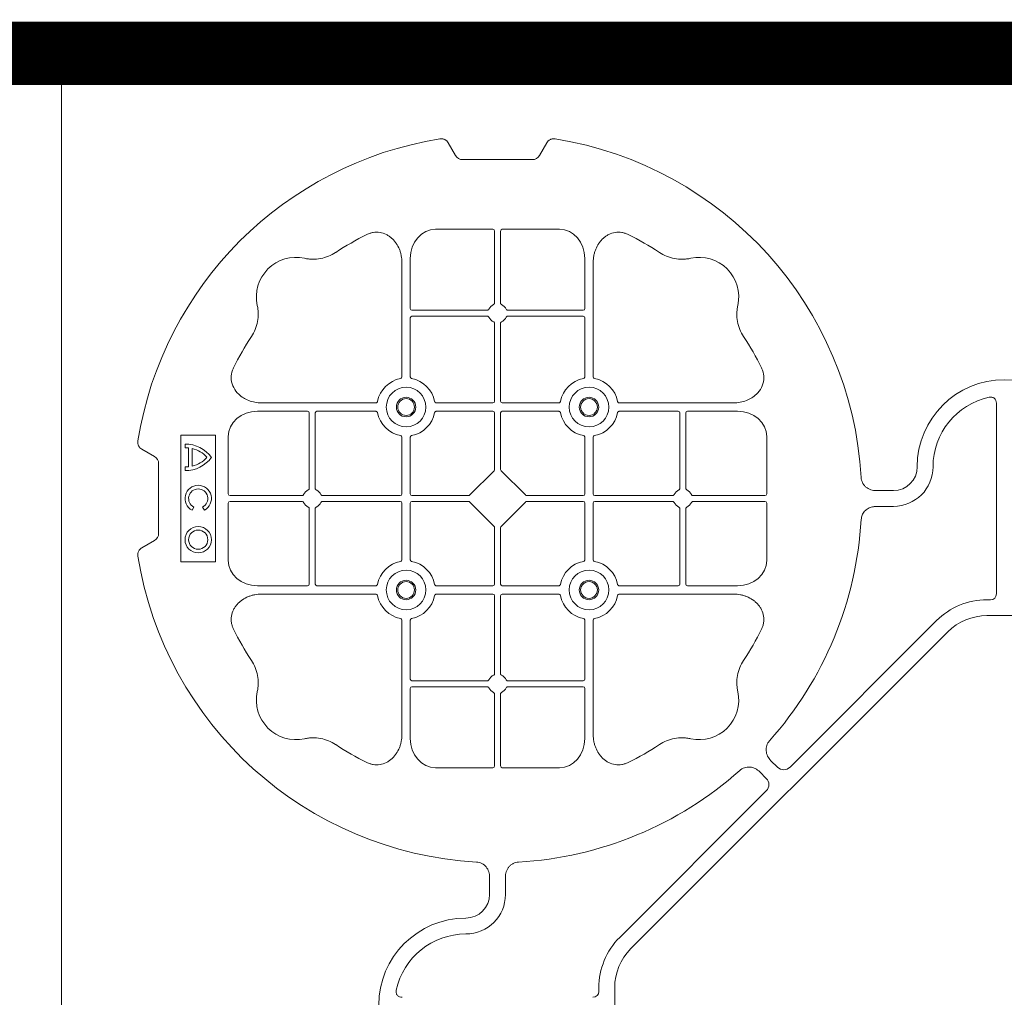
# Model space of a CAD drawing. Units: inches. Extents: x 95 to 119694, y 82 to 10991.
# Drawn here: x 13679 to 13990, y 9859 to 10168 of the extents above; entities that cross this region are included whole.
import ezdxf

# ---------------------------------------------------------------- set-up
doc = ezdxf.new("R2010")
doc.units = ezdxf.units.IN
doc.header["$MEASUREMENT"] = 0
doc.layers.get('0').update_dxf_attribs({"lineweight": 0})
doc.layers.add('ACO STORM-BRIXX', color=7, linetype='Continuous', lineweight=15)
doc.layers.add('Dims', color=7, linetype='Continuous')
doc.styles.add('Annotative', font='arial.ttf')
doc.dimstyles.new('Std Annotative', dxfattribs={"dimscale": 128, "dimtxt": 0.09375, "dimasz": 0.09375, "dimexe": 0.09375, "dimexo": 0.046875, "dimgap": 0.09375, "dimtad": 0, "dimdec": 3, "dimzin": 3, "dimdsep": 46, "dimlunit": 4, "dimtxsty": 'Annotative', "dimcen": 0, "dimdle": 0.125, "dimclrd": 256, "dimclre": 256, "dimclrt": 256, "dimazin": 2, "dimtfac": 1, "dimtdec": 3, "dimtofl": 0, "dimtmove": 0, "dimatfit": 3, "dimfxl": 1, "dimfrac": 2, "dimtolj": 1, "dimtzin": 0, "dimlwd": -1, "dimlwe": -1, "dimarcsym": 0})

# ---------------------------------------------------------------- blocks, each defined once
blk = doc.blocks.new('cover')
at = {"layer": 'ACO STORM-BRIXX'}
for p, q in [((-175.55, 272.28), (-173.25, 268.3)), ((-146.75, 268.3), (-144.45, 272.28)), ((-171, 267), (-149, 267)), ((-161.45, 245), (-179.57, 245)), ((-160.95, 244.42), (-160.95, 221.69)), ((-159.05, 244.42), (-159.05, 221.69)), ((-158.55, 245), (-140.43, 245)), ((-190.2, 234.57), (-190.2, 198.47)), ((-187.55, 235.78), (-187.55, 219.95)), ((-132.45, 235.78), (-132.45, 219.95)), ((-129.8, 234.57), (-129.8, 198.47)), ((-163.19, 219.45), (-187.05, 219.45)), ((-156.81, 219.45), (-132.95, 219.45)), ((-187.55, 217.05), (-187.55, 198.47)), ((-163.19, 217.55), (-187.05, 217.55)), ((-160.95, 215.31), (-160.95, 190.7)), ((-159.05, 215.31), (-159.05, 190.7)), ((-156.81, 217.55), (-132.95, 217.55)), ((-132.45, 217.05), (-132.45, 198.47)), ((-234.57, 190.2), (-198.47, 190.2)), ((-161.45, 190.2), (-179.28, 190.2)), ((-158.55, 190.2), (-140.72, 190.2)), ((-85.43, 190.2), (-121.53, 190.2)), ((-2.5, 190.15), (-2.5, 129.9)), ((-235.78, 187.55), (-219.95, 187.55)), ((-219.45, 163.19), (-219.45, 187.05)), ((-217.55, 163.19), (-217.55, 187.05)), ((-217.05, 187.55), (-198.47, 187.55)), ((-161.45, 187.55), (-179.28, 187.55)), ((-160.95, 187.05), (-160.95, 169.2)), ((-159.05, 187.05), (-159.05, 169.2)), ((-158.55, 187.55), (-140.72, 187.55)), ((-102.95, 187.55), (-121.53, 187.55)), ((-102.45, 163.19), (-102.45, 187.05)), ((-100.55, 163.19), (-100.55, 187.05)), ((-84.22, 187.55), (-100.05, 187.55)), ((-260, 180), (-260, 140)), ((-249, 180), (-260, 180)), ((-249, 140), (-249, 180)), ((-245, 161.45), (-245, 179.57)), ((-190.2, 161.45), (-190.2, 179.28)), ((-187.55, 161.45), (-187.55, 179.28)), ((-132.45, 161.45), (-132.45, 179.28)), ((-129.8, 161.45), (-129.8, 179.28)), ((-75, 161.45), (-75, 179.57)), ((-272.28, 175.55), (-268.3, 173.25)), ((-258.67, 177.17), (-258.67, 176.03)), ((-257.55, 175.98), (-257.55, 170.02)), ((-256.41, 175.78), (-256.41, 170.22)), ((-267, 171), (-267, 149)), ((-258.67, 169.97), (-258.67, 168.83)), ((-161.11, 168.79), (-168.79, 161.11)), ((-158.89, 168.79), (-151.21, 161.11)), ((-40.43, 162.5), (-35, 162.5)), ((-245, 158.55), (-245, 140.43)), ((-244.42, 160.95), (-221.69, 160.95)), ((-244.42, 159.05), (-221.69, 159.05)), ((-215.31, 160.95), (-190.7, 160.95)), ((-215.31, 159.05), (-190.7, 159.05)), ((-190.2, 158.55), (-190.2, 140.72)), ((-187.55, 158.55), (-187.55, 140.72)), ((-187.05, 160.95), (-169.2, 160.95)), ((-187.05, 159.05), (-169.2, 159.05)), ((-168.79, 158.89), (-161.11, 151.21)), ((-151.21, 158.89), (-158.89, 151.21)), ((-132.95, 160.95), (-150.8, 160.95)), ((-132.95, 159.05), (-150.8, 159.05)), ((-132.45, 158.55), (-132.45, 140.72)), ((-129.8, 158.55), (-129.8, 140.72)), ((-104.69, 160.95), (-129.3, 160.95)), ((-104.69, 159.05), (-129.3, 159.05)), ((-75.58, 160.95), (-98.31, 160.95)), ((-75.58, 159.05), (-98.31, 159.05)), ((-75, 158.55), (-75, 140.43)), ((-256.43, 156.3), (-255.86, 157.3)), ((-253.14, 157.3), (-252.57, 156.3)), ((-219.45, 156.81), (-219.45, 132.95)), ((-217.55, 156.81), (-217.55, 132.95)), ((-102.45, 156.81), (-102.45, 132.95)), ((-100.55, 156.81), (-100.55, 132.95)), ((-40.43, 157.5), (-35, 157.5)), ((-160.95, 132.95), (-160.95, 150.8)), ((-159.05, 132.95), (-159.05, 150.8)), ((-268.3, 146.75), (-272.28, 144.45)), ((-260, 140), (-249, 140)), ((-235.78, 132.45), (-219.95, 132.45)), ((-217.05, 132.45), (-198.47, 132.45)), ((-161.45, 132.45), (-179.28, 132.45)), ((-158.55, 132.45), (-140.72, 132.45)), ((-102.95, 132.45), (-121.53, 132.45)), ((-84.22, 132.45), (-100.05, 132.45)), ((-234.57, 129.8), (-198.47, 129.8)), ((-161.45, 129.8), (-179.28, 129.8)), ((-160.95, 104.69), (-160.95, 129.3)), ((-159.05, 104.69), (-159.05, 129.3)), ((-158.55, 129.8), (-140.72, 129.8)), ((-85.43, 129.8), (-121.53, 129.8)), ((-4.38, 128.02), (-5.5, 128.02)), ((-190.2, 85.43), (-190.2, 121.53)), ((-187.55, 102.95), (-187.55, 121.53)), ((-132.45, 102.95), (-132.45, 121.53)), ((-129.8, 85.43), (-129.8, 121.53)), ((-21.41, 121.43), (-67.66, 75.18)), ((5.5, 123.02), (-5.5, 123.02)), ((-117.89, 17.87), (-17.87, 117.89)), ((-187.55, 84.22), (-187.55, 100.05)), ((-163.19, 102.45), (-187.05, 102.45)), ((-163.19, 100.55), (-187.05, 100.55)), ((-156.81, 102.45), (-132.95, 102.45)), ((-156.81, 100.55), (-132.95, 100.55)), ((-132.45, 84.22), (-132.45, 100.05)), ((-160.95, 75.58), (-160.95, 98.31)), ((-159.05, 75.58), (-159.05, 98.31)), ((-161.45, 75), (-179.57, 75)), ((-158.55, 75), (-140.43, 75)), ((-71.64, 75.18), (-73.68, 77.22)), ((-75.18, 71.64), (-77.22, 73.68)), ((-121.43, 21.41), (-75.18, 67.66)), ((-162.5, 40.43), (-162.5, 35)), ((-157.5, 40.43), (-157.5, 35)), ((-128.02, 4.38), (-128.02, 5.5)), ((-123.02, 5.5), (-123.02, -5.5))]:
    blk.add_line(p, q, dxfattribs=at)
at = {"layer": 'ACO STORM-BRIXX', "lineweight": 0}
for centre, radius in [((-188.88, 188.88), 6.25), ((-131.12, 188.88), 6.25), ((-188.88, 188.88), 3.07), ((-188.88, 188.88), 2.65), ((-131.12, 188.88), 3.07), ((-131.12, 188.88), 2.65), ((-254.5, 147), 4.17), ((-254.5, 147), 3.03), ((-188.88, 131.12), 6.25), ((-131.12, 131.12), 6.25), ((-188.88, 131.12), 3.07), ((-188.88, 131.12), 2.65), ((-131.12, 131.12), 3.07), ((-131.12, 131.12), 2.65)]:
    blk.add_circle(centre, radius, dxfattribs=at)
at = {"layer": 'ACO STORM-BRIXX'}
for centre, radius, start, end in [((-160, 160), 115, 99.1117, 170.8883), ((-160, 160), 115, 3.3201, 80.8883), ((-160, 160), 93, 116.332, 123.3345), ((-160, 160), 93, 56.6655, 63.668), ((-223.64, 223.64), 12.5, 77.7807, 192.2193), ((-96.36, 223.64), 12.5, 347.7807, 102.2193), ((-160, 218.5), 3, 114.4087, 155.5913), ((-160, 218.5), 3, 24.4087, 65.5913), ((-187.05, 219.95), 0.5, 180.0011, 269.9989), ((-132.95, 219.95), 0.5, 270.0011, 359.9989), ((-187.05, 217.05), 0.5, 90.0011, 179.9989), ((-160, 218.5), 3, 204.4087, 245.5913), ((-160, 218.5), 3, 294.4087, 335.5913), ((-132.95, 217.05), 0.5, 0.0011, 89.9989), ((-160, 160), 93, 146.6655, 153.668), ((-160, 160), 93, 26.332, 33.3345), ((-188.88, 188.88), 9.19, 100.9009, 169.0991), ((-188.88, 188.88), 9.19, 10.9009, 79.0991), ((-131.12, 188.88), 9.19, 100.9009, 169.0991), ((-131.12, 188.88), 9.19, 10.9009, 79.0991), ((0, 170), 27.5, 0, 180), ((-161.45, 190.7), 0.5, 270.0011, 359.9989), ((-158.55, 190.7), 0.5, 180.0011, 269.9989), ((0, 170), 22.5, 102.2618, 180), ((-219.95, 187.05), 0.5, 0.0011, 89.9989), ((-217.05, 187.05), 0.5, 90.0011, 179.9989), ((-188.88, 188.88), 9.19, 190.9009, 259.0991), ((-188.88, 188.88), 9.19, 280.9009, 349.0991), ((-161.45, 187.05), 0.5, 0.0011, 89.9989), ((-158.55, 187.05), 0.5, 90.0011, 179.9989), ((-131.12, 188.88), 9.19, 190.9009, 259.0991), ((-131.12, 188.88), 9.19, 280.9009, 349.0991), ((-102.95, 187.05), 0.5, 0.0011, 89.9989), ((-100.05, 187.05), 0.5, 90.0011, 179.9989), ((-258.5, 167), 10.17, 36.1417, 90.9755), ((-258.5, 167), 9.03, 83.9793, 91.0995), ((-258.5, 167), 9.03, 41.6584, 76.5918), ((-258.5, 179), 10.17, 269.0245, 323.8583), ((-258.5, 179), 9.03, 283.4082, 318.3416), ((-258.5, 179), 9.03, 268.9005, 276.0207), ((-35, 170), 7.5, 270, 0), ((-35, 170), 12.5, 270, 0), ((-254.5, 160), 4.17, 297.6213, 242.3787), ((-254.5, 160), 3.03, 296.7195, 243.2805), ((-218.5, 160), 3, 114.4087, 155.5913), ((-218.5, 160), 3, 24.4087, 65.5913), ((-101.5, 160), 3, 114.4087, 155.5913), ((-101.5, 160), 3, 24.4087, 65.5913), ((-218.5, 160), 3, 204.4087, 245.5913), ((-218.5, 160), 3, 294.4087, 335.5913), ((-190.7, 161.45), 0.5, 270.0011, 359.9989), ((-190.7, 158.55), 0.5, 0.0011, 89.9989), ((-187.05, 161.45), 0.5, 180.0011, 269.9989), ((-187.05, 158.55), 0.5, 90.0011, 179.9989), ((-132.95, 161.45), 0.5, 270.0011, 359.9989), ((-132.95, 158.55), 0.5, 0.0011, 89.9989), ((-129.3, 161.45), 0.5, 180.0011, 269.9989), ((-129.3, 158.55), 0.5, 90.0011, 179.9989), ((-101.5, 160), 3, 204.4087, 245.5913), ((-101.5, 160), 3, 294.4087, 335.5913), ((-160, 160), 115, 318.3201, 356.6799), ((-160, 160), 115, 189.1117, 266.6799), ((-188.88, 131.12), 9.19, 100.9009, 169.0991), ((-188.88, 131.12), 9.19, 10.9009, 79.0991), ((-131.12, 131.12), 9.19, 100.9009, 169.0991), ((-131.12, 131.12), 9.19, 10.9009, 79.0991), ((-219.95, 132.95), 0.5, 270.0011, 359.9989), ((-217.05, 132.95), 0.5, 180.0011, 269.9989), ((-161.45, 132.95), 0.5, 270.0011, 359.9989), ((-158.55, 132.95), 0.5, 180.0011, 269.9989), ((-102.95, 132.95), 0.5, 270.0011, 359.9989), ((-100.05, 132.95), 0.5, 180.0011, 269.9989), ((-188.88, 131.12), 9.19, 190.9009, 259.0991), ((-188.88, 131.12), 9.19, 280.9009, 349.0991), ((-161.45, 129.3), 0.5, 0.0011, 89.9989), ((-158.55, 129.3), 0.5, 90.0011, 179.9989), ((-131.12, 131.12), 9.19, 190.9009, 259.0991), ((-131.12, 131.12), 9.19, 280.9009, 349.0991), ((-5.5, 105.52), 22.5, 90, 135), ((-5.5, 105.52), 17.5, 90, 135), ((-160, 160), 93, 206.332, 213.3345), ((-160, 160), 93, 326.6655, 333.668), ((-187.05, 102.95), 0.5, 180.0011, 269.9989), ((-160, 101.5), 3, 114.4087, 155.5913), ((-160, 101.5), 3, 24.4087, 65.5913), ((-132.95, 102.95), 0.5, 270.0011, 359.9989), ((-187.05, 100.05), 0.5, 90.0011, 179.9989), ((-160, 101.5), 3, 204.4087, 245.5913), ((-160, 101.5), 3, 294.4087, 335.5913), ((-132.95, 100.05), 0.5, 0.0011, 89.9989), ((-223.64, 96.36), 12.5, 167.7807, 282.2193), ((-96.36, 96.36), 12.5, 257.7807, 12.2193), ((-160, 160), 93, 236.6655, 243.668), ((-160, 160), 93, 296.332, 303.3345), ((-160, 160), 115, 273.3201, 311.6799), ((-170, 35), 12.5, 270, 0), ((-170, 35), 7.5, 270, 0), ((-170, 0), 27.5, 90, 270), ((-170, 0), 22.5, 90, 167.7382), ((-105.52, 5.5), 22.5, 135, 180), ((-105.52, 5.5), 17.5, 135, 180)]:
    blk.add_arc(centre, radius, start, end, dxfattribs=at)
for centre, major_axis, ratio, start_param, end_param in [((-170.5, 270.46), (1.8, 3.12), 0.83205, 2.69376, 3.589425), ((-149.5, 270.46), (1.8, -3.12), 0.83205, -0.447832, 0.447832), ((-179.55, 235.76), (0.07, -9.24), 0.866019, 3.135048, 4.703662), ((-161.45, 244.42), (0.004, 0.577), 0.866019, -1.56207, 0.006545), ((-158.55, 244.42), (0.004, -0.577), 0.866019, 3.135048, 4.703662), ((-140.45, 235.76), (0.07, 9.24), 0.866019, -1.56207, 0.006545), ((-235.76, 179.55), (9.24, -0.07), 0.866019, 1.579523, 3.148138), ((-84.24, 179.55), (9.24, 0.07), 0.866019, -0.006545, 1.56207), ((-270.46, 170.5), (3.12, 1.8), 0.83205, -0.447832, 0.447832), ((-161.45, 169.21), (0.005, -0.561), 0.890696, 0.719167, 1.561198), ((-158.55, 169.21), (0.005, 0.561), 0.890696, 1.580395, 2.422426), ((-244.42, 161.45), (0.577, 0.004), 0.866019, 3.135048, 4.703662), ((-244.42, 158.55), (0.577, -0.004), 0.866019, 1.579523, 3.148138), ((-169.21, 161.45), (0.561, -0.005), 0.890696, -1.561198, -0.719167), ((-169.21, 158.55), (0.561, 0.005), 0.890696, 0.719167, 1.561198), ((-150.79, 161.45), (0.561, 0.005), 0.890696, -2.422426, -1.580395), ((-150.79, 158.55), (0.561, -0.005), 0.890696, 1.580395, 2.422426), ((-75.58, 161.45), (0.577, -0.004), 0.866019, -1.56207, 0.006545), ((-75.58, 158.55), (0.577, 0.004), 0.866019, -0.006545, 1.56207), ((-161.45, 150.79), (0.005, 0.561), 0.890696, -1.561198, -0.719167), ((-158.55, 150.79), (0.005, -0.561), 0.890696, -2.422426, -1.580395), ((-270.46, 149.5), (3.12, -1.8), 0.83205, -0.447832, 0.447832), ((-235.76, 140.45), (9.24, 0.07), 0.866019, 3.135048, 4.703662), ((-84.24, 140.45), (9.24, -0.07), 0.866019, -1.56207, 0.006545), ((-4.63, 130.14), (1.59, -1.59), 0.889126, -0.726775, 0.726775), ((-179.55, 84.24), (0.07, 9.24), 0.866019, 1.579523, 3.148138), ((-140.45, 84.24), (0.07, -9.24), 0.866019, -0.006545, 1.56207), ((-161.45, 75.58), (0.004, -0.577), 0.866019, -0.006545, 1.56207), ((-158.55, 75.58), (0.004, 0.577), 0.866019, 1.579523, 3.148138), ((-69.65, 77.7), (0, -3.37), 0.889126, -0.726775, 0.726775), ((-77.7, 69.65), (3.37, 0), 0.889126, -0.726775, 0.726775), ((-130.14, 4.63), (1.59, -1.59), 0.889126, -0.726775, 0.726775)]:
    blk.add_ellipse(centre, major_axis=major_axis, ratio=ratio, start_param=start_param, end_param=end_param, dxfattribs=at)
for points, knots in [([(-175.55, 272.28), (-175.68, 272.51), (-175.84, 272.72), (-176.13, 272.99), (-176.23, 273.07), (-176.44, 273.22), (-176.56, 273.28), (-176.79, 273.4), (-176.92, 273.44), (-177.17, 273.52), (-177.3, 273.55), (-177.68, 273.6), (-177.95, 273.59), (-178.21, 273.55)], [0, 0, 0, 0, 0.25, 0.25, 0.375, 0.375, 0.5, 0.5, 0.625, 0.625, 0.75, 0.75, 1, 1, 1, 1]), ([(-141.79, 273.55), (-142.05, 273.59), (-142.31, 273.6), (-142.7, 273.55), (-142.83, 273.52), (-143.08, 273.45), (-143.2, 273.4), (-143.44, 273.29), (-143.55, 273.22), (-143.77, 273.07), (-143.87, 272.99), (-144.15, 272.72), (-144.32, 272.51), (-144.45, 272.28)], [0, 0, 0, 0, 0.25, 0.25, 0.375, 0.375, 0.5, 0.5, 0.625, 0.625, 0.75, 0.75, 1, 1, 1, 1]), ([(-190.2, 234.57), (-190.2, 235.28), (-190.26, 235.98), (-190.46, 237.01), (-190.54, 237.35), (-190.73, 238.03), (-190.85, 238.36), (-191.25, 239.35), (-191.58, 239.97), (-192.17, 240.84), (-192.38, 241.12), (-192.84, 241.66), (-193.09, 241.91), (-193.62, 242.39), (-193.89, 242.61), (-194.47, 243.01), (-194.78, 243.19), (-195.74, 243.66), (-196.41, 243.88), (-197.46, 244.05), (-197.82, 244.08), (-198.52, 244.08), (-198.87, 244.05), (-199.57, 243.94), (-199.92, 243.86), (-200.6, 243.64), (-200.93, 243.51), (-201.25, 243.35)], [0, 0, 0, 0, 0.125, 0.125, 0.1875, 0.1875, 0.25, 0.25, 0.375, 0.375, 0.4375, 0.4375, 0.5, 0.5, 0.5625, 0.5625, 0.625, 0.625, 0.75, 0.75, 0.8125, 0.8125, 0.875, 0.875, 0.9375, 0.9375, 1, 1, 1, 1]), ([(-129.8, 234.57), (-129.8, 235.28), (-129.74, 235.98), (-129.54, 237.01), (-129.46, 237.35), (-129.27, 238.03), (-129.15, 238.36), (-128.75, 239.35), (-128.42, 239.97), (-127.83, 240.84), (-127.62, 241.12), (-127.16, 241.66), (-126.91, 241.91), (-126.38, 242.39), (-126.11, 242.61), (-125.53, 243.01), (-125.22, 243.19), (-124.26, 243.66), (-123.59, 243.88), (-122.54, 244.05), (-122.18, 244.08), (-121.48, 244.08), (-121.13, 244.05), (-120.43, 243.94), (-120.08, 243.86), (-119.4, 243.64), (-119.07, 243.51), (-118.75, 243.35)], [0, 0, 0, 0, 0.125, 0.125, 0.1875, 0.1875, 0.25, 0.25, 0.375, 0.375, 0.4375, 0.4375, 0.5, 0.5, 0.5625, 0.5625, 0.625, 0.625, 0.75, 0.75, 0.8125, 0.8125, 0.875, 0.875, 0.9375, 0.9375, 1, 1, 1, 1]), ([(-211.11, 237.7), (-211.83, 237.22), (-212.59, 236.82), (-214.17, 236.18), (-214.99, 235.93), (-216.7, 235.61), (-217.56, 235.54), (-218.85, 235.56), (-219.28, 235.59), (-220.14, 235.69), (-220.57, 235.76), (-220.99, 235.86)], [0, 0, 0, 0, 0.25, 0.25, 0.5, 0.5, 0.75, 0.75, 0.875, 0.875, 1, 1, 1, 1]), ([(-108.89, 237.7), (-108.17, 237.22), (-107.41, 236.82), (-105.83, 236.18), (-105.01, 235.93), (-103.3, 235.61), (-102.44, 235.54), (-101.15, 235.56), (-100.72, 235.59), (-99.86, 235.69), (-99.43, 235.76), (-99.01, 235.86)], [0, 0, 0, 0, 0.25, 0.25, 0.5, 0.5, 0.75, 0.75, 0.875, 0.875, 1, 1, 1, 1]), ([(-237.7, 211.11), (-237.22, 211.83), (-236.82, 212.59), (-236.18, 214.17), (-235.93, 214.99), (-235.61, 216.7), (-235.54, 217.56), (-235.56, 218.85), (-235.59, 219.28), (-235.69, 220.14), (-235.76, 220.57), (-235.86, 220.99)], [0, 0, 0, 0, 0.25, 0.25, 0.5, 0.5, 0.75, 0.75, 0.875, 0.875, 1, 1, 1, 1]), ([(-161.24, 221.23), (-161.15, 221.27), (-161.08, 221.34), (-160.97, 221.5), (-160.95, 221.59), (-160.95, 221.69)], [0, 0, 0, 0, 0.5, 0.5, 1, 1, 1, 1]), ([(-158.76, 221.23), (-158.85, 221.27), (-158.92, 221.34), (-159.03, 221.5), (-159.05, 221.59), (-159.05, 221.69)], [0, 0, 0, 0, 0.5, 0.5, 1, 1, 1, 1]), ([(-82.3, 211.11), (-82.78, 211.83), (-83.18, 212.59), (-83.82, 214.17), (-84.07, 214.99), (-84.39, 216.7), (-84.46, 217.56), (-84.44, 218.85), (-84.41, 219.28), (-84.31, 220.14), (-84.24, 220.57), (-84.14, 220.99)], [0, 0, 0, 0, 0.25, 0.25, 0.5, 0.5, 0.75, 0.75, 0.875, 0.875, 1, 1, 1, 1]), ([(-163.19, 219.45), (-163.09, 219.45), (-163, 219.47), (-162.84, 219.58), (-162.77, 219.65), (-162.73, 219.74)], [0, 0, 0, 0, 0.5, 0.5, 1, 1, 1, 1]), ([(-156.81, 219.45), (-156.91, 219.45), (-157, 219.47), (-157.16, 219.58), (-157.23, 219.65), (-157.27, 219.74)], [0, 0, 0, 0, 0.5, 0.5, 1, 1, 1, 1]), ([(-162.73, 217.26), (-162.77, 217.35), (-162.84, 217.42), (-163, 217.53), (-163.09, 217.55), (-163.19, 217.55)], [0, 0, 0, 0, 0.5, 0.5, 1, 1, 1, 1]), ([(-160.95, 215.31), (-160.95, 215.37), (-160.96, 215.48), (-161.05, 215.63), (-161.15, 215.72), (-161.22, 215.76), (-161.24, 215.77)], [0, 0, 0, 0, 0.294555, 0.589115, 0.883698, 1, 1, 1, 1]), ([(-159.05, 215.31), (-159.05, 215.37), (-159.04, 215.48), (-158.95, 215.63), (-158.85, 215.72), (-158.78, 215.76), (-158.76, 215.77)], [0, 0, 0, 0, 0.294555, 0.589115, 0.883698, 1, 1, 1, 1]), ([(-157.27, 217.26), (-157.23, 217.35), (-157.16, 217.42), (-157, 217.53), (-156.91, 217.55), (-156.81, 217.55)], [0, 0, 0, 0, 0.5, 0.5, 1, 1, 1, 1]), ([(-234.57, 190.2), (-235.25, 190.23), (-236.61, 190.3), (-238.54, 190.86), (-240.28, 191.72), (-241.97, 193.02), (-243.45, 194.94), (-244.19, 197.42), (-244.04, 199.62), (-243.54, 200.8), (-243.35, 201.25)], [0, 0, 0, 0, 0.120867, 0.241675, 0.352525, 0.463234, 0.61816, 0.773772, 0.912791, 1, 1, 1, 1]), ([(-85.43, 190.2), (-84.75, 190.23), (-83.39, 190.3), (-81.46, 190.86), (-79.72, 191.72), (-78.03, 193.02), (-76.55, 194.94), (-75.81, 197.42), (-75.96, 199.62), (-76.46, 200.8), (-76.65, 201.25)], [0, 0, 0, 0, 0.120867, 0.241675, 0.352525, 0.463234, 0.61816, 0.773772, 0.912791, 1, 1, 1, 1]), ([(-190.61, 197.9), (-190.49, 197.93), (-190.38, 198.01), (-190.23, 198.22), (-190.2, 198.34), (-190.2, 198.47)], [0, 0, 0, 0, 0.5, 0.5, 1, 1, 1, 1]), ([(-187.55, 198.47), (-187.55, 198.41), (-187.54, 198.35), (-187.51, 198.22), (-187.48, 198.16), (-187.37, 198.01), (-187.26, 197.93), (-187.14, 197.9)], [0, 0, 0, 0, 0.25, 0.25, 0.5, 0.5, 1, 1, 1, 1]), ([(-132.45, 198.47), (-132.45, 198.41), (-132.46, 198.35), (-132.49, 198.22), (-132.52, 198.16), (-132.63, 198.01), (-132.74, 197.93), (-132.86, 197.9)], [0, 0, 0, 0, 0.25, 0.25, 0.5, 0.5, 1, 1, 1, 1]), ([(-129.39, 197.9), (-129.51, 197.93), (-129.62, 198.01), (-129.77, 198.22), (-129.8, 198.34), (-129.8, 198.47)], [0, 0, 0, 0, 0.5, 0.5, 1, 1, 1, 1]), ([(-197.9, 190.61), (-197.92, 190.56), (-197.95, 190.46), (-198.06, 190.34), (-198.21, 190.24), (-198.35, 190.2), (-198.44, 190.2), (-198.47, 190.2)], [0, 0, 0, 0, 0.207114, 0.413575, 0.6369, 0.891524, 1, 1, 1, 1]), ([(-179.85, 190.61), (-179.83, 190.56), (-179.8, 190.46), (-179.69, 190.34), (-179.54, 190.24), (-179.4, 190.2), (-179.31, 190.2), (-179.28, 190.2)], [0, 0, 0, 0, 0.207115, 0.413574, 0.636896, 0.891519, 1, 1, 1, 1]), ([(-140.15, 190.61), (-140.17, 190.56), (-140.2, 190.46), (-140.31, 190.34), (-140.46, 190.24), (-140.6, 190.2), (-140.69, 190.2), (-140.72, 190.2)], [0, 0, 0, 0, 0.207115, 0.413574, 0.636896, 0.891519, 1, 1, 1, 1]), ([(-122.1, 190.61), (-122.08, 190.56), (-122.05, 190.46), (-121.94, 190.34), (-121.79, 190.24), (-121.65, 190.2), (-121.56, 190.2), (-121.53, 190.2)], [0, 0, 0, 0, 0.207114, 0.413575, 0.6369, 0.891524, 1, 1, 1, 1]), ([(-4.78, 191.99), (-4.64, 192.02), (-4.5, 192.03), (-4.22, 192.04), (-4.08, 192.02), (-3.8, 191.97), (-3.67, 191.92), (-3.41, 191.81), (-3.29, 191.73), (-3.07, 191.55), (-2.97, 191.45), (-2.8, 191.23), (-2.73, 191.11), (-2.55, 190.72), (-2.5, 190.43), (-2.5, 190.15)], [0, 0, 0, 0, 0.125, 0.125, 0.25, 0.25, 0.375, 0.375, 0.5, 0.5, 0.625, 0.625, 0.75, 0.75, 1, 1, 1, 1]), ([(-198.47, 187.55), (-198.41, 187.55), (-198.35, 187.54), (-198.22, 187.51), (-198.16, 187.48), (-198.01, 187.37), (-197.93, 187.26), (-197.9, 187.14)], [0, 0, 0, 0, 0.25, 0.25, 0.5, 0.5, 1, 1, 1, 1]), ([(-179.28, 187.55), (-179.34, 187.55), (-179.4, 187.54), (-179.53, 187.51), (-179.59, 187.48), (-179.74, 187.37), (-179.82, 187.26), (-179.85, 187.14)], [0, 0, 0, 0, 0.25, 0.25, 0.5, 0.5, 1, 1, 1, 1]), ([(-140.72, 187.55), (-140.66, 187.55), (-140.6, 187.54), (-140.47, 187.51), (-140.41, 187.48), (-140.26, 187.37), (-140.18, 187.26), (-140.15, 187.14)], [0, 0, 0, 0, 0.25, 0.25, 0.5, 0.5, 1, 1, 1, 1]), ([(-121.53, 187.55), (-121.59, 187.55), (-121.65, 187.54), (-121.78, 187.51), (-121.84, 187.48), (-121.99, 187.37), (-122.07, 187.26), (-122.1, 187.14)], [0, 0, 0, 0, 0.25, 0.25, 0.5, 0.5, 1, 1, 1, 1]), ([(-272.28, 175.55), (-272.51, 175.68), (-272.72, 175.84), (-272.99, 176.13), (-273.07, 176.23), (-273.22, 176.44), (-273.28, 176.56), (-273.4, 176.79), (-273.44, 176.92), (-273.52, 177.17), (-273.55, 177.3), (-273.6, 177.68), (-273.59, 177.95), (-273.55, 178.21)], [0, 0, 0, 0, 0.25, 0.25, 0.375, 0.375, 0.5, 0.5, 0.625, 0.625, 0.75, 0.75, 1, 1, 1, 1]), ([(-190.61, 179.85), (-190.49, 179.82), (-190.38, 179.74), (-190.23, 179.53), (-190.2, 179.41), (-190.2, 179.28)], [0, 0, 0, 0, 0.5, 0.5, 1, 1, 1, 1]), ([(-187.55, 179.28), (-187.55, 179.34), (-187.54, 179.4), (-187.51, 179.53), (-187.48, 179.59), (-187.37, 179.74), (-187.26, 179.82), (-187.14, 179.85)], [0, 0, 0, 0, 0.25, 0.25, 0.5, 0.5, 1, 1, 1, 1]), ([(-132.45, 179.28), (-132.45, 179.34), (-132.46, 179.4), (-132.49, 179.53), (-132.52, 179.59), (-132.63, 179.74), (-132.74, 179.82), (-132.86, 179.85)], [0, 0, 0, 0, 0.25, 0.25, 0.5, 0.5, 1, 1, 1, 1]), ([(-129.39, 179.85), (-129.51, 179.82), (-129.62, 179.74), (-129.77, 179.53), (-129.8, 179.41), (-129.8, 179.28)], [0, 0, 0, 0, 0.5, 0.5, 1, 1, 1, 1]), ([(-40.43, 162.5), (-41.02, 162.5), (-41.59, 162.58), (-42.71, 162.95), (-43.22, 163.23), (-43.9, 163.79), (-44.11, 164), (-44.47, 164.46), (-44.62, 164.71), (-44.88, 165.23), (-44.98, 165.51), (-45.13, 166.07), (-45.18, 166.37), (-45.19, 166.66)], [0, 0, 0, 0, 0.25, 0.25, 0.5, 0.5, 0.625, 0.625, 0.75, 0.75, 0.875, 0.875, 1, 1, 1, 1]), ([(-219.45, 163.19), (-219.45, 163.09), (-219.47, 163), (-219.58, 162.84), (-219.65, 162.77), (-219.74, 162.73)], [0, 0, 0, 0, 0.5, 0.5, 1, 1, 1, 1]), ([(-217.26, 162.73), (-217.31, 162.76), (-217.41, 162.82), (-217.51, 162.96), (-217.55, 163.09), (-217.55, 163.17), (-217.55, 163.19)], [0, 0, 0, 0, 0.294555, 0.589125, 0.883662, 1, 1, 1, 1]), ([(-102.74, 162.73), (-102.69, 162.76), (-102.59, 162.82), (-102.49, 162.96), (-102.45, 163.09), (-102.45, 163.17), (-102.45, 163.19)], [0, 0, 0, 0, 0.294555, 0.589125, 0.883662, 1, 1, 1, 1]), ([(-100.55, 163.19), (-100.55, 163.09), (-100.53, 163), (-100.42, 162.84), (-100.35, 162.77), (-100.26, 162.73)], [0, 0, 0, 0, 0.5, 0.5, 1, 1, 1, 1]), ([(-221.23, 161.24), (-221.26, 161.19), (-221.32, 161.09), (-221.46, 160.99), (-221.59, 160.95), (-221.67, 160.95), (-221.69, 160.95)], [0, 0, 0, 0, 0.294597, 0.58914, 0.883697, 1, 1, 1, 1]), ([(-221.23, 158.76), (-221.27, 158.85), (-221.34, 158.92), (-221.5, 159.03), (-221.59, 159.05), (-221.69, 159.05)], [0, 0, 0, 0, 0.5, 0.5, 1, 1, 1, 1]), ([(-215.31, 160.95), (-215.37, 160.95), (-215.48, 160.96), (-215.63, 161.05), (-215.72, 161.15), (-215.76, 161.22), (-215.77, 161.24)], [0, 0, 0, 0, 0.294549, 0.589119, 0.883653, 1, 1, 1, 1]), ([(-215.31, 159.05), (-215.41, 159.05), (-215.5, 159.03), (-215.66, 158.92), (-215.73, 158.85), (-215.77, 158.76)], [0, 0, 0, 0, 0.5, 0.5, 1, 1, 1, 1]), ([(-104.69, 160.95), (-104.63, 160.95), (-104.52, 160.96), (-104.37, 161.05), (-104.28, 161.15), (-104.24, 161.22), (-104.23, 161.24)], [0, 0, 0, 0, 0.294549, 0.589119, 0.883653, 1, 1, 1, 1]), ([(-104.69, 159.05), (-104.59, 159.05), (-104.5, 159.03), (-104.34, 158.92), (-104.27, 158.85), (-104.23, 158.76)], [0, 0, 0, 0, 0.5, 0.5, 1, 1, 1, 1]), ([(-98.77, 161.24), (-98.74, 161.19), (-98.68, 161.09), (-98.54, 160.99), (-98.41, 160.95), (-98.33, 160.95), (-98.31, 160.95)], [0, 0, 0, 0, 0.294597, 0.58914, 0.883697, 1, 1, 1, 1]), ([(-98.77, 158.76), (-98.73, 158.85), (-98.66, 158.92), (-98.5, 159.03), (-98.41, 159.05), (-98.31, 159.05)], [0, 0, 0, 0, 0.5, 0.5, 1, 1, 1, 1]), ([(-219.45, 156.81), (-219.45, 156.91), (-219.47, 157), (-219.58, 157.16), (-219.65, 157.23), (-219.74, 157.27)], [0, 0, 0, 0, 0.5, 0.5, 1, 1, 1, 1]), ([(-217.26, 157.27), (-217.35, 157.23), (-217.42, 157.16), (-217.53, 157), (-217.55, 156.91), (-217.55, 156.81)], [0, 0, 0, 0, 0.5, 0.5, 1, 1, 1, 1]), ([(-102.74, 157.27), (-102.65, 157.23), (-102.58, 157.16), (-102.47, 157), (-102.45, 156.91), (-102.45, 156.81)], [0, 0, 0, 0, 0.5, 0.5, 1, 1, 1, 1]), ([(-100.55, 156.81), (-100.55, 156.91), (-100.53, 157), (-100.42, 157.16), (-100.35, 157.23), (-100.26, 157.27)], [0, 0, 0, 0, 0.5, 0.5, 1, 1, 1, 1]), ([(-45.19, 153.34), (-45.12, 153.82), (-44.98, 154.79), (-44.17, 156.03), (-43.03, 156.93), (-41.73, 157.42), (-40.84, 157.48), (-40.43, 157.5)], [0, 0, 0, 0, 0.207441, 0.415327, 0.616316, 0.826068, 1, 1, 1, 1]), ([(-273.55, 141.79), (-273.57, 142.08), (-273.61, 142.67), (-273.3, 143.5), (-272.82, 144.1), (-272.43, 144.35), (-272.28, 144.45)], [0, 0, 0, 0, 0.279902, 0.560651, 0.826878, 1, 1, 1, 1]), ([(-190.61, 140.15), (-190.49, 140.18), (-190.38, 140.26), (-190.23, 140.47), (-190.2, 140.59), (-190.2, 140.72)], [0, 0, 0, 0, 0.5, 0.5, 1, 1, 1, 1]), ([(-187.55, 140.72), (-187.55, 140.66), (-187.54, 140.6), (-187.51, 140.47), (-187.48, 140.41), (-187.37, 140.26), (-187.26, 140.18), (-187.14, 140.15)], [0, 0, 0, 0, 0.25, 0.25, 0.5, 0.5, 1, 1, 1, 1]), ([(-132.45, 140.72), (-132.45, 140.66), (-132.46, 140.6), (-132.49, 140.47), (-132.52, 140.41), (-132.63, 140.26), (-132.74, 140.18), (-132.86, 140.15)], [0, 0, 0, 0, 0.25, 0.25, 0.5, 0.5, 1, 1, 1, 1]), ([(-129.39, 140.15), (-129.51, 140.18), (-129.62, 140.26), (-129.77, 140.47), (-129.8, 140.59), (-129.8, 140.72)], [0, 0, 0, 0, 0.5, 0.5, 1, 1, 1, 1]), ([(-198.47, 132.45), (-198.41, 132.45), (-198.35, 132.46), (-198.22, 132.49), (-198.16, 132.52), (-198.01, 132.63), (-197.93, 132.74), (-197.9, 132.86)], [0, 0, 0, 0, 0.25, 0.25, 0.5, 0.5, 1, 1, 1, 1]), ([(-179.28, 132.45), (-179.34, 132.45), (-179.4, 132.46), (-179.53, 132.49), (-179.59, 132.52), (-179.74, 132.63), (-179.82, 132.74), (-179.85, 132.86)], [0, 0, 0, 0, 0.25, 0.25, 0.5, 0.5, 1, 1, 1, 1]), ([(-140.72, 132.45), (-140.66, 132.45), (-140.6, 132.46), (-140.47, 132.49), (-140.41, 132.52), (-140.26, 132.63), (-140.18, 132.74), (-140.15, 132.86)], [0, 0, 0, 0, 0.25, 0.25, 0.5, 0.5, 1, 1, 1, 1]), ([(-121.53, 132.45), (-121.59, 132.45), (-121.65, 132.46), (-121.78, 132.49), (-121.84, 132.52), (-121.99, 132.63), (-122.07, 132.74), (-122.1, 132.86)], [0, 0, 0, 0, 0.25, 0.25, 0.5, 0.5, 1, 1, 1, 1]), ([(-234.57, 129.8), (-235.28, 129.8), (-235.98, 129.74), (-237.01, 129.54), (-237.35, 129.46), (-238.03, 129.27), (-238.36, 129.15), (-239.35, 128.75), (-239.97, 128.42), (-240.84, 127.83), (-241.12, 127.62), (-241.66, 127.16), (-241.91, 126.91), (-242.39, 126.38), (-242.61, 126.11), (-243.01, 125.53), (-243.19, 125.22), (-243.66, 124.26), (-243.88, 123.59), (-244.05, 122.54), (-244.08, 122.18), (-244.08, 121.48), (-244.05, 121.13), (-243.94, 120.43), (-243.86, 120.08), (-243.64, 119.4), (-243.51, 119.07), (-243.35, 118.75)], [0, 0, 0, 0, 0.125, 0.125, 0.1875, 0.1875, 0.25, 0.25, 0.375, 0.375, 0.4375, 0.4375, 0.5, 0.5, 0.5625, 0.5625, 0.625, 0.625, 0.75, 0.75, 0.8125, 0.8125, 0.875, 0.875, 0.9375, 0.9375, 1, 1, 1, 1]), ([(-197.9, 129.39), (-197.93, 129.51), (-198.01, 129.62), (-198.22, 129.77), (-198.34, 129.8), (-198.47, 129.8)], [0, 0, 0, 0, 0.5, 0.5, 1, 1, 1, 1]), ([(-179.85, 129.39), (-179.82, 129.51), (-179.74, 129.62), (-179.53, 129.77), (-179.41, 129.8), (-179.28, 129.8)], [0, 0, 0, 0, 0.5, 0.5, 1, 1, 1, 1]), ([(-140.15, 129.39), (-140.18, 129.51), (-140.26, 129.62), (-140.47, 129.77), (-140.59, 129.8), (-140.72, 129.8)], [0, 0, 0, 0, 0.5, 0.5, 1, 1, 1, 1]), ([(-122.1, 129.39), (-122.07, 129.51), (-121.99, 129.62), (-121.78, 129.77), (-121.66, 129.8), (-121.53, 129.8)], [0, 0, 0, 0, 0.5, 0.5, 1, 1, 1, 1]), ([(-85.43, 129.8), (-84.72, 129.8), (-84.02, 129.74), (-82.99, 129.54), (-82.65, 129.46), (-81.97, 129.27), (-81.64, 129.15), (-80.65, 128.75), (-80.03, 128.42), (-79.16, 127.83), (-78.88, 127.62), (-78.34, 127.16), (-78.09, 126.91), (-77.61, 126.38), (-77.39, 126.11), (-76.99, 125.53), (-76.81, 125.22), (-76.34, 124.26), (-76.12, 123.59), (-75.95, 122.54), (-75.92, 122.18), (-75.92, 121.48), (-75.95, 121.13), (-76.06, 120.43), (-76.14, 120.08), (-76.36, 119.4), (-76.49, 119.07), (-76.65, 118.75)], [0, 0, 0, 0, 0.125, 0.125, 0.1875, 0.1875, 0.25, 0.25, 0.375, 0.375, 0.4375, 0.4375, 0.5, 0.5, 0.5625, 0.5625, 0.625, 0.625, 0.75, 0.75, 0.8125, 0.8125, 0.875, 0.875, 0.9375, 0.9375, 1, 1, 1, 1]), ([(-190.61, 122.1), (-190.49, 122.07), (-190.38, 121.99), (-190.23, 121.78), (-190.2, 121.66), (-190.2, 121.53)], [0, 0, 0, 0, 0.5, 0.5, 1, 1, 1, 1]), ([(-187.55, 121.53), (-187.55, 121.59), (-187.54, 121.65), (-187.51, 121.78), (-187.48, 121.84), (-187.37, 121.99), (-187.26, 122.07), (-187.14, 122.1)], [0, 0, 0, 0, 0.25, 0.25, 0.5, 0.5, 1, 1, 1, 1]), ([(-132.45, 121.53), (-132.45, 121.59), (-132.46, 121.65), (-132.49, 121.78), (-132.52, 121.84), (-132.63, 121.99), (-132.74, 122.07), (-132.86, 122.1)], [0, 0, 0, 0, 0.25, 0.25, 0.5, 0.5, 1, 1, 1, 1]), ([(-129.39, 122.1), (-129.51, 122.07), (-129.62, 121.99), (-129.77, 121.78), (-129.8, 121.66), (-129.8, 121.53)], [0, 0, 0, 0, 0.5, 0.5, 1, 1, 1, 1]), ([(-237.7, 108.89), (-237.22, 108.17), (-236.82, 107.41), (-236.18, 105.83), (-235.93, 105.01), (-235.61, 103.3), (-235.54, 102.44), (-235.56, 101.15), (-235.59, 100.72), (-235.69, 99.86), (-235.76, 99.43), (-235.86, 99.01)], [0, 0, 0, 0, 0.25, 0.25, 0.5, 0.5, 0.75, 0.75, 0.875, 0.875, 1, 1, 1, 1]), ([(-82.3, 108.89), (-82.78, 108.17), (-83.18, 107.41), (-83.82, 105.83), (-84.07, 105.01), (-84.39, 103.3), (-84.46, 102.44), (-84.44, 101.15), (-84.41, 100.72), (-84.31, 99.86), (-84.24, 99.43), (-84.14, 99.01)], [0, 0, 0, 0, 0.25, 0.25, 0.5, 0.5, 0.75, 0.75, 0.875, 0.875, 1, 1, 1, 1]), ([(-162.73, 102.74), (-162.77, 102.65), (-162.84, 102.58), (-163, 102.47), (-163.09, 102.45), (-163.19, 102.45)], [0, 0, 0, 0, 0.5, 0.5, 1, 1, 1, 1]), ([(-160.95, 104.69), (-160.95, 104.63), (-160.96, 104.52), (-161.05, 104.37), (-161.15, 104.28), (-161.22, 104.24), (-161.24, 104.23)], [0, 0, 0, 0, 0.294594, 0.589142, 0.883678, 1, 1, 1, 1]), ([(-159.05, 104.69), (-159.05, 104.63), (-159.04, 104.52), (-158.95, 104.37), (-158.85, 104.28), (-158.78, 104.24), (-158.76, 104.23)], [0, 0, 0, 0, 0.294594, 0.589142, 0.883678, 1, 1, 1, 1]), ([(-157.27, 102.74), (-157.23, 102.65), (-157.16, 102.58), (-157, 102.47), (-156.91, 102.45), (-156.81, 102.45)], [0, 0, 0, 0, 0.5, 0.5, 1, 1, 1, 1]), ([(-163.19, 100.55), (-163.09, 100.55), (-163, 100.53), (-162.84, 100.42), (-162.77, 100.35), (-162.73, 100.26)], [0, 0, 0, 0, 0.5, 0.5, 1, 1, 1, 1]), ([(-156.81, 100.55), (-156.91, 100.55), (-157, 100.53), (-157.16, 100.42), (-157.23, 100.35), (-157.27, 100.26)], [0, 0, 0, 0, 0.5, 0.5, 1, 1, 1, 1]), ([(-161.24, 98.77), (-161.15, 98.73), (-161.08, 98.66), (-160.97, 98.5), (-160.95, 98.41), (-160.95, 98.31)], [0, 0, 0, 0, 0.5, 0.5, 1, 1, 1, 1]), ([(-158.76, 98.77), (-158.85, 98.73), (-158.92, 98.66), (-159.03, 98.5), (-159.05, 98.41), (-159.05, 98.31)], [0, 0, 0, 0, 0.5, 0.5, 1, 1, 1, 1]), ([(-211.11, 82.3), (-211.83, 82.78), (-212.59, 83.18), (-214.17, 83.82), (-214.99, 84.07), (-216.7, 84.39), (-217.56, 84.46), (-218.85, 84.44), (-219.28, 84.41), (-220.14, 84.31), (-220.57, 84.24), (-220.99, 84.14)], [0, 0, 0, 0, 0.25, 0.25, 0.5, 0.5, 0.75, 0.75, 0.875, 0.875, 1, 1, 1, 1]), ([(-190.2, 85.43), (-190.2, 84.72), (-190.26, 84.02), (-190.46, 82.99), (-190.54, 82.65), (-190.73, 81.97), (-190.85, 81.64), (-191.25, 80.65), (-191.58, 80.03), (-192.17, 79.16), (-192.38, 78.88), (-192.84, 78.34), (-193.09, 78.09), (-193.62, 77.61), (-193.89, 77.39), (-194.47, 76.99), (-194.78, 76.81), (-195.74, 76.34), (-196.41, 76.12), (-197.46, 75.95), (-197.82, 75.92), (-198.52, 75.92), (-198.87, 75.95), (-199.57, 76.06), (-199.92, 76.14), (-200.6, 76.36), (-200.93, 76.49), (-201.25, 76.65)], [0, 0, 0, 0, 0.125, 0.125, 0.1875, 0.1875, 0.25, 0.25, 0.375, 0.375, 0.4375, 0.4375, 0.5, 0.5, 0.5625, 0.5625, 0.625, 0.625, 0.75, 0.75, 0.8125, 0.8125, 0.875, 0.875, 0.9375, 0.9375, 1, 1, 1, 1]), ([(-129.8, 85.43), (-129.8, 84.72), (-129.74, 84.02), (-129.54, 82.99), (-129.46, 82.65), (-129.27, 81.97), (-129.15, 81.64), (-128.75, 80.65), (-128.42, 80.03), (-127.83, 79.16), (-127.62, 78.88), (-127.16, 78.34), (-126.91, 78.09), (-126.38, 77.61), (-126.11, 77.39), (-125.53, 76.99), (-125.22, 76.81), (-124.26, 76.34), (-123.59, 76.12), (-122.54, 75.95), (-122.18, 75.92), (-121.48, 75.92), (-121.13, 75.95), (-120.43, 76.06), (-120.08, 76.14), (-119.4, 76.36), (-119.07, 76.49), (-118.75, 76.65)], [0, 0, 0, 0, 0.125, 0.125, 0.1875, 0.1875, 0.25, 0.25, 0.375, 0.375, 0.4375, 0.4375, 0.5, 0.5, 0.5625, 0.5625, 0.625, 0.625, 0.75, 0.75, 0.8125, 0.8125, 0.875, 0.875, 0.9375, 0.9375, 1, 1, 1, 1]), ([(-108.89, 82.3), (-108.17, 82.78), (-107.41, 83.18), (-105.83, 83.82), (-105.01, 84.07), (-103.3, 84.39), (-102.44, 84.46), (-101.15, 84.44), (-100.72, 84.41), (-99.86, 84.31), (-99.43, 84.24), (-99.01, 84.14)], [0, 0, 0, 0, 0.25, 0.25, 0.5, 0.5, 0.75, 0.75, 0.875, 0.875, 1, 1, 1, 1]), ([(-73.68, 77.22), (-74.1, 77.64), (-74.45, 78.1), (-74.98, 79.15), (-75.14, 79.71), (-75.22, 80.59), (-75.22, 80.88), (-75.15, 81.46), (-75.09, 81.74), (-74.9, 82.3), (-74.78, 82.57), (-74.48, 83.07), (-74.31, 83.31), (-74.11, 83.53)], [0, 0, 0, 0, 0.25, 0.25, 0.5, 0.5, 0.625, 0.625, 0.75, 0.75, 0.875, 0.875, 1, 1, 1, 1]), ([(-77.22, 73.68), (-77.64, 74.1), (-78.1, 74.45), (-79.15, 74.98), (-79.71, 75.14), (-80.59, 75.22), (-80.88, 75.22), (-81.46, 75.15), (-81.74, 75.09), (-82.3, 74.9), (-82.57, 74.78), (-83.07, 74.48), (-83.31, 74.31), (-83.53, 74.11)], [0, 0, 0, 0, 0.25, 0.25, 0.5, 0.5, 0.625, 0.625, 0.75, 0.75, 0.875, 0.875, 1, 1, 1, 1]), ([(-162.5, 40.43), (-162.5, 41.02), (-162.58, 41.59), (-162.95, 42.71), (-163.23, 43.22), (-163.79, 43.9), (-164, 44.11), (-164.46, 44.47), (-164.71, 44.62), (-165.23, 44.88), (-165.51, 44.98), (-166.07, 45.13), (-166.37, 45.18), (-166.66, 45.19)], [0, 0, 0, 0, 0.25, 0.25, 0.5, 0.5, 0.625, 0.625, 0.75, 0.75, 0.875, 0.875, 1, 1, 1, 1]), ([(-153.34, 45.19), (-153.63, 45.18), (-153.92, 45.13), (-154.48, 44.99), (-154.76, 44.88), (-155.29, 44.63), (-155.53, 44.47), (-155.99, 44.11), (-156.2, 43.91), (-156.58, 43.46), (-156.74, 43.22), (-157.02, 42.7), (-157.14, 42.43), (-157.32, 41.88), (-157.39, 41.59), (-157.48, 41.02), (-157.5, 40.72), (-157.5, 40.43)], [0, 0, 0, 0, 0.125, 0.125, 0.25, 0.25, 0.375, 0.375, 0.5, 0.5, 0.625, 0.625, 0.75, 0.75, 0.875, 0.875, 1, 1, 1, 1]), ([(-191.99, 4.78), (-192.02, 4.64), (-192.03, 4.5), (-192.04, 4.22), (-192.02, 4.08), (-191.97, 3.8), (-191.92, 3.67), (-191.81, 3.41), (-191.73, 3.29), (-191.55, 3.07), (-191.45, 2.97), (-191.23, 2.8), (-191.11, 2.73), (-190.72, 2.55), (-190.43, 2.5), (-190.15, 2.5)], [0, 0, 0, 0, 0.125, 0.125, 0.25, 0.25, 0.375, 0.375, 0.5, 0.5, 0.625, 0.625, 0.75, 0.75, 1, 1, 1, 1])]:
    blk.add_open_spline(points, degree=3, knots=knots, dxfattribs=at)
blk = doc.blocks.new('*D9')
at = {"layer": 'Defpoints', "color": 0, "ltscale": 0.005, "transparency": 16777216}
for p in [(18497.99, 10767.74), (12497.99, 10157.1), (18497.99, 10157.1)]:
    blk.add_point(p, dxfattribs=at)
at = {"layer": 'Dims', "ltscale": 0.005, "transparency": 16777216}
for p, q in [((12497.99, 10157.14), (12497.99, 10767.83)), ((12498.08, 10767.74), (15090.18, 10767.74)), ((18497.89, 10767.74), (15905.8, 10767.74)), ((18497.99, 10157.14), (18497.99, 10767.83))]:
    blk.add_line(p, q, dxfattribs=at)
for points in [[(12498.08, 10767.75), (12498.08, 10767.72), (12497.99, 10767.74)], [(18497.89, 10767.75), (18497.89, 10767.72), (18497.99, 10767.74)]]:
    blk.add_solid(points, dxfattribs=at)
at = {"layer": 'Dims', "ltscale": 0.005, "transparency": 16777216, "insert": (15497.99, 10767.74), "char_height": 95.8333, "attachment_point": 5, "style": 'Annotative'}
blk.add_mtext('\\A1;Length to Suit', dxfattribs=at)

msp = doc.modelspace()

# ---------------------------------------------------------------- linework, layer by layer
at = {"lineweight": 211, "const_width": 20}
msp.add_lwpolyline([(12494.83587, 9397.9398), (12491.83586, 10157.09704), (15612.57665, 10157.11993)], dxfattribs=at)
at = {"layer": 'ACO STORM-BRIXX'}
for points in [[(12491.83586, 10157.09704), (13691.83591, 10157.09704), (13691.83591, 9557.09702), (12491.83586, 9557.09702)], [(14291.83586, 10157.09706), (14291.83586, 8957.09702), (13691.83583, 8957.09702), (13691.83583, 10157.09706)]]:
    msp.add_lwpolyline(points, close=True, dxfattribs=at)

# ---------------------------------------------------------------- block references
msp.add_blockref('cover', (13989.50347, 9856.54497), dxfattribs=at)

# ---------------------------------------------------------------- dimensions: what is measured, and where the dimension line sits
at = {"layer": 'Dims', "ltscale": 0.005}
dim = msp.add_linear_dim(base=(18497.98543, 10767.73847), p1=(12497.98533, 10157.09693), p2=(18497.98543, 10157.09701), angle=0.0000007, text='Length to Suit', dimstyle='Std Annotative', override={"dimscale": 1, "dimtxt": 95.833333, "dimpost": '', "dimtxsty": 'Annotative', "dimfxl": 25.4, "dimfxlon": 0, "dimtfillclr": 256, "dimlwd": 65535, "dimlwe": 65535}, dxfattribs=at)
dim.commit()
dim.dimension.update_dxf_attribs({"geometry": '*D9', "text_midpoint": (15497.98538, 10767.73847), "dimtype": 161})

doc.saveas('drawing.dxf')
